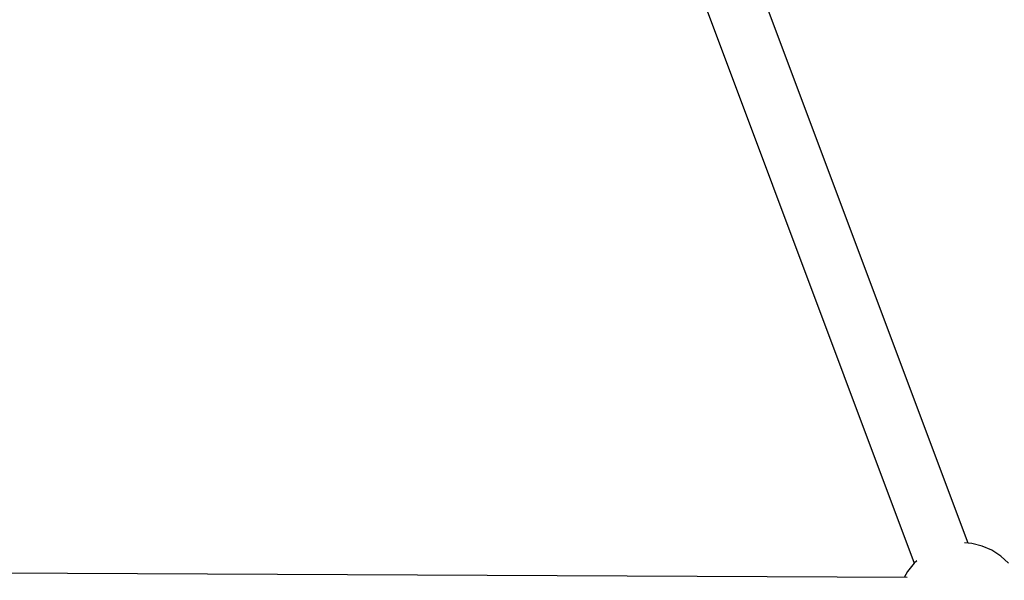
# Model space of a CAD drawing. Units: millimetres. Extents: x -1569 to 23984, y 250 to 15864.
# Drawn here: x 3895 to 4202, y 10472 to 10647 of the extents above; entities that cross this region are included whole.
import ezdxf

# ---------------------------------------------------------------- set-up
doc = ezdxf.new("R2010")
doc.units = ezdxf.units.MM
doc.layers.add('PV-2A849', color=7, linetype='Continuous')
doc.styles.get("Standard").update_dxf_attribs({"font": 'arial.ttf'})
doc.dimstyles.new('Kopia Kopia ISO-25 moduły', dxfattribs={"dimtxt": 300, "dimasz": 210, "dimexe": 1.25, "dimexo": 0.625, "dimgap": 80, "dimtad": 1, "dimdec": 1, "dimlfac": 0.001, "dimtxsty": 'Standard', "dimblk": 'OBLIQUE', "dimcen": 2.5, "dimse1": 1, "dimse2": 1, "dimadec": 0, "dimazin": 0, "dimtfac": 1, "dimtdec": 1, "dimtmove": 0, "dimatfit": 3, "dimfxl": 1, "dimtfillclr": 256, "dimarcsym": 0})

# ---------------------------------------------------------------- blocks, each defined once
blk = doc.blocks.new('*U3')
at = {"layer": 'PV-2A849'}
for p, q in [((-22162.49, -7061.33), (-22229.09, -6883.67)), ((-22246, -6889.6), (-22179.28, -7067.56)), ((-22161.33, -7061.42), (-22163.59, -7061.24)), ((-22158.13, -7062.23), (-22161.33, -7061.42)), ((-22155.1, -7063.56), (-22158.13, -7062.23)), ((-22152.34, -7065.37), (-22155.1, -7063.56)), ((-22178.46, -7066.8), (-22179.34, -7067.61)), ((-22149.91, -7067.61), (-22152.34, -7065.37)), ((-22179.34, -7067.61), (-22181.36, -7070.21)), ((-22181.49, -7072.07), (-22483.99, -7070.58)), ((-22181.36, -7070.21), (-22182.37, -7072.06))]:
    blk.add_line(p, q, dxfattribs=at)
blk = doc.blocks.new('_Oblique')
at = {"color": 0, "linetype": 'ByBlock', "lineweight": -2}
blk.add_line((-0.5, -0.5), (0.5, 0.5), dxfattribs=at)
blk = doc.blocks.new('*D15')
at = {"color": 0, "lineweight": -2}
blk.add_line((-352.84, 10994.99), (-352.84, 2855.59), dxfattribs=at)
at = {"layer": 'Defpoints', "color": 0}
for p in [(3125.74, 10994.99), (-352.84, 2855.59), (9465.3, 2855.59)]:
    blk.add_point(p, dxfattribs=at)
at = {"color": 0, "lineweight": -2, "xscale": 210, "yscale": 210, "zscale": 210}
for p, rotation in [((-352.84, 10994.99), 90), ((-352.84, 2855.59), 270)]:
    blk.add_blockref('_Oblique', p, dxfattribs=dict(at, rotation=rotation))
at = {"color": 0, "insert": (-613.13, 6925.29), "char_height": 300, "attachment_point": 5, "rotation": 90}
blk.add_mtext('8,2m', dxfattribs=at)
blk = doc.blocks.new('*D16')
at = {"color": 0, "lineweight": -2}
blk.add_line((-1111.79, 13495.44), (-1111.79, 355.44), dxfattribs=at)
at = {"layer": 'Defpoints', "color": 0}
for p in [(2989.05, 13495.44), (-1111.79, 355.44), (7889.05, 355.44)]:
    blk.add_point(p, dxfattribs=at)
at = {"color": 0, "lineweight": -2, "xscale": 210, "yscale": 210, "zscale": 210}
for p, rotation in [((-1111.79, 13495.44), 90), ((-1111.79, 355.44), 270)]:
    blk.add_blockref('_Oblique', p, dxfattribs=dict(at, rotation=rotation))
at = {"color": 0, "insert": (-1372.08, 6925.44), "char_height": 300, "attachment_point": 5, "rotation": 90}
blk.add_mtext('13,2m', dxfattribs=at)

msp = doc.modelspace()

# ---------------------------------------------------------------- block references
at = {"layer": 'PV-2A849'}
msp.add_blockref('*U3', (26353.52, 17544.88), dxfattribs=at)

# ---------------------------------------------------------------- dimensions: what is measured, and where the dimension line sits
for base, p1, p2, text, picture, middle in [((-1111.79, 355.44), (2989.05, 13495.44), (7889.05, 355.44), '13,2m', '*D16', (-1372.08, 6925.44)), ((-352.84, 2855.59), (3125.74, 10994.99), (9465.3, 2855.59), '8,2m', '*D15', (-613.13, 6925.29))]:
    dim = msp.add_linear_dim(base=base, p1=p1, p2=p2, angle=90, text=text, dimstyle='Kopia Kopia ISO-25 moduły', override={"dimpost": 'm'})
    dim.commit()
    dim.dimension.update_dxf_attribs({"geometry": picture, "text_midpoint": middle})

doc.saveas('drawing.dxf')
